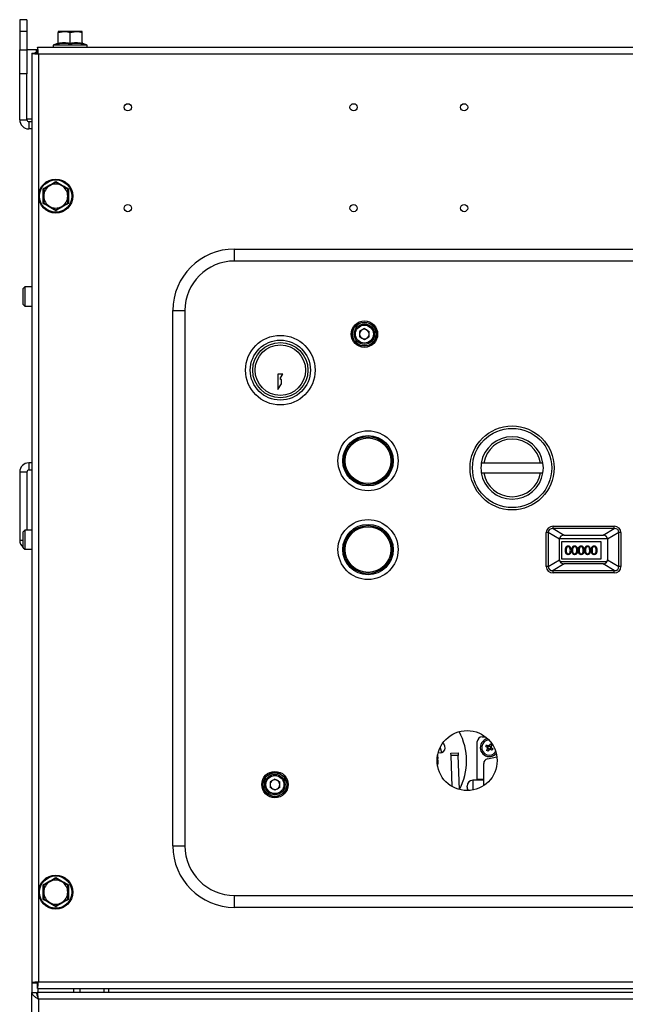
# Model space of a CAD drawing. Units: millimetres. Extents: x 20 to 415, y 5 to 292.
# Drawn here: x 97 to 118, y 199 to 233 of the extents above; entities that cross this region are included whole.
import ezdxf

# ---------------------------------------------------------------- set-up
doc = ezdxf.new("R2010")
doc.units = ezdxf.units.MM

msp = doc.modelspace()

# ---------------------------------------------------------------- linework, layer by layer
at = {"color": 7, "linetype": 'Continuous', "lineweight": 30}
for p, q in [((97.50513, 233.06339), (97.25513, 233.06339)), ((97.25513, 233.06339), (97.25513, 232.66275)), ((97.50513, 233.06339), (97.50513, 232.66275)), ((97.25513, 232.66275), (97.50513, 232.66275)), ((97.25513, 232.66275), (97.25513, 232.02172)), ((97.50513, 232.66275), (97.50513, 232.02172)), ((98.58846, 232.61784), (98.7968, 232.65505)), ((98.7968, 232.65505), (98.58846, 232.65505)), ((98.58846, 232.24808), (98.58846, 232.61784)), ((99.21346, 232.65505), (98.7968, 232.65505)), ((99.00513, 232.61784), (99.21346, 232.65505)), ((99.00513, 232.24808), (99.00513, 232.61784)), ((99.4218, 232.65505), (99.21346, 232.65505)), ((99.4218, 232.24808), (99.4218, 232.61784)), ((98.5642, 232.23785), (98.44362, 232.19396)), ((98.56613, 232.23256), (98.56618, 232.23339)), ((99.44413, 232.23256), (99.44408, 232.23339)), ((99.56664, 232.19396), (99.44606, 232.23785)), ((97.25513, 232.02172), (97.50513, 232.02172)), ((97.25513, 231.18839), (97.25513, 232.02172)), ((97.50513, 232.02172), (97.50513, 231.18839)), ((97.8218, 232.02172), (97.50513, 232.02172)), ((97.6718, 231.90303), (97.6718, 199.62291)), ((97.6718, 231.90303), (97.83846, 231.90303)), ((97.87382, 232.02172), (97.8218, 232.02172)), ((97.87382, 232.10505), (134.96977, 232.10505)), ((97.87382, 232.10505), (97.87382, 231.93839)), ((97.88846, 231.87684), (97.88846, 231.92073)), ((97.90513, 231.87172), (97.90513, 199.65422)), ((134.93846, 231.87172), (97.90513, 231.87172)), ((97.50513, 231.18839), (97.25513, 231.18839)), ((97.25513, 229.58839), (97.25513, 231.18839)), ((97.50513, 229.58839), (97.50513, 231.18839)), ((97.25513, 229.58839), (97.50513, 229.58839)), ((97.6718, 229.60506), (97.50513, 229.60506)), ((97.5718, 229.52172), (97.5718, 229.27172)), ((97.6718, 229.52172), (97.5718, 229.52172)), ((97.6718, 229.27172), (97.5718, 229.27172)), ((98.50513, 227.41951), (98.2968, 227.29923)), ((98.9218, 227.17895), (98.71346, 227.29923)), ((98.08846, 226.69782), (98.2968, 226.57754)), ((98.50513, 226.45726), (98.71346, 226.57754)), ((104.70596, 224.68246), (104.70596, 225.09906)), ((104.70596, 225.09906), (128.2893, 225.09906)), ((128.2893, 224.68246), (104.70596, 224.68246)), ((97.4365, 223.78526), (97.38013, 223.72889)), ((97.38013, 223.64839), (97.38013, 223.72889)), ((97.38013, 223.17497), (97.38013, 223.64839)), ((97.6718, 223.78526), (97.4365, 223.78526)), ((97.4365, 223.78526), (97.4365, 223.68838)), ((97.4365, 223.68838), (97.4365, 223.11859)), ((97.38013, 223.17497), (97.4365, 223.11859)), ((97.4365, 223.11859), (97.6718, 223.11859)), ((102.56945, 204.37922), (102.56945, 222.96255)), ((102.56945, 222.96255), (102.98606, 222.96255)), ((102.98606, 222.96255), (102.98606, 204.37922)), ((109.21346, 222.33847), (109.04596, 222.24176)), ((109.04596, 222.24176), (109.04596, 222.04835)), ((109.21346, 222.33847), (109.38096, 222.24176)), ((109.38096, 222.04835), (109.38096, 222.24176)), ((109.21346, 221.95164), (109.04596, 222.04835)), ((109.38096, 222.04835), (109.21346, 221.95164)), ((106.21359, 220.75577), (106.21359, 220.22823)), ((106.38427, 220.75577), (106.21359, 220.75577)), ((106.29893, 220.63164), (106.38427, 220.75577)), ((106.29893, 220.56958), (106.29893, 220.63164)), ((106.3416, 220.56958), (106.29893, 220.56958)), ((106.3416, 220.41442), (106.3416, 220.56958)), ((106.21359, 220.22823), (106.3416, 220.41442)), ((97.5718, 217.67437), (97.5718, 217.42437)), ((97.6718, 217.67437), (97.5718, 217.67437)), ((113.35245, 217.66589), (113.26803, 217.66589)), ((115.32448, 217.66589), (113.35245, 217.66589)), ((115.4089, 217.66589), (115.32448, 217.66589)), ((97.50513, 217.3577), (97.25513, 217.3577)), ((97.25513, 217.3577), (97.25513, 214.99103)), ((97.50513, 217.3577), (97.50513, 215.34151)), ((97.6718, 217.42437), (97.5718, 217.42437)), ((113.26803, 217.33255), (113.35245, 217.33255)), ((113.35245, 217.33255), (115.32448, 217.33255)), ((115.32448, 217.33255), (115.4089, 217.33255)), ((115.76139, 215.47364), (117.87387, 215.47364)), ((115.76139, 215.39561), (115.76139, 215.47364)), ((117.87387, 215.39561), (115.76139, 215.39561)), ((115.76139, 215.39561), (116.14426, 215.16589)), ((117.491, 215.16589), (117.87387, 215.39561)), ((117.87387, 215.39561), (117.87387, 215.47364)), ((97.4365, 215.34151), (97.38013, 215.28514)), ((97.38013, 214.73122), (97.38013, 215.28514)), ((97.6718, 215.34151), (97.4365, 215.34151)), ((97.4365, 215.34151), (97.4365, 214.67485)), ((115.52144, 214.07545), (115.52144, 215.25632)), ((115.59211, 215.25632), (115.52144, 215.25632)), ((115.59211, 215.25632), (115.59211, 214.07545)), ((115.9843, 215.02101), (115.59211, 215.25632)), ((116.14426, 215.16589), (117.491, 215.16589)), ((118.04315, 215.25632), (117.65096, 215.02101)), ((118.04315, 214.07545), (118.04315, 215.25632)), ((118.11382, 215.25632), (118.04315, 215.25632)), ((118.11382, 215.25632), (118.11382, 214.07545)), ((97.38013, 214.73122), (97.4365, 214.67485)), ((115.9843, 214.31076), (115.9843, 215.02101)), ((117.65053, 215.03255), (115.98473, 215.03255)), ((117.4218, 214.92839), (116.0468, 214.92839)), ((116.0468, 214.92839), (116.0468, 214.34505)), ((117.4218, 214.34505), (117.4218, 214.92839)), ((117.65096, 215.02101), (117.65096, 214.31076)), ((97.4365, 214.67485), (97.6718, 214.67485)), ((97.55436, 214.67485), (97.5718, 214.67437)), ((97.5718, 214.67437), (97.6718, 214.67437)), ((108.51881, 214.35964), (108.56282, 214.28153)), ((110.1141, 214.28153), (110.15812, 214.35964)), ((115.59211, 214.07545), (115.52144, 214.07545)), ((115.59211, 214.07545), (115.9843, 214.31076)), ((116.14426, 214.16589), (115.76139, 213.93616)), ((117.63308, 214.24089), (116.00218, 214.24089)), ((116.0468, 214.34505), (117.4218, 214.34505)), ((117.491, 214.16589), (116.14426, 214.16589)), ((117.87387, 213.93616), (117.491, 214.16589)), ((117.65096, 214.31076), (118.04315, 214.07545)), ((118.11382, 214.07545), (118.04315, 214.07545)), ((115.76139, 213.85814), (115.76139, 213.93616)), ((115.76139, 213.93616), (117.87387, 213.93616)), ((117.87387, 213.85814), (115.76139, 213.85814)), ((117.87387, 213.85814), (117.87387, 213.93616)), ((113.13013, 206.68474), (113.13013, 207.99755)), ((113.2968, 208.16422), (113.41059, 208.16422)), ((112.21609, 207.5939), (112.46591, 207.60349)), ((112.4691, 207.52022), (112.21929, 207.51063)), ((112.5148, 206.32937), (112.4691, 207.52022)), ((111.77122, 207.35571), (111.73528, 207.35504)), ((111.73723, 207.40365), (111.76918, 207.40567)), ((112.26065, 206.43276), (112.21929, 207.51063)), ((113.35096, 206.46842), (113.35096, 207.2355)), ((113.48544, 207.39903), (113.81087, 207.46309)), ((106.11013, 206.69763), (105.94263, 206.60093)), ((105.94263, 206.60093), (105.94263, 206.40751)), ((106.11013, 206.69763), (106.27763, 206.60093)), ((106.27763, 206.40751), (106.27763, 206.60093)), ((113.35096, 206.65589), (112.97396, 206.65589)), ((113.35096, 206.68474), (113.13013, 206.68474)), ((113.13013, 206.68474), (113.13013, 206.65589)), ((106.11013, 206.31081), (105.94263, 206.40751)), ((106.27763, 206.40751), (106.11013, 206.31081)), ((112.77395, 206.41422), (112.77395, 206.45589)), ((102.56945, 204.37922), (102.98606, 204.37922)), ((98.50513, 203.25285), (98.2968, 203.13256)), ((98.9218, 203.01228), (98.71346, 203.13256)), ((98.08846, 202.53116), (98.2968, 202.41088)), ((98.50513, 202.2906), (98.71346, 202.41088)), ((104.70596, 202.24271), (104.70596, 202.65931)), ((104.70596, 202.65931), (128.2893, 202.65931)), ((128.2893, 202.24271), (104.70596, 202.24271)), ((97.6718, 199.62291), (97.83846, 199.62291)), ((97.6718, 199.62291), (97.6718, 199.28839)), ((97.83846, 199.62291), (97.89501, 199.62291)), ((97.87382, 199.42089), (97.87382, 199.58755)), ((97.87382, 199.42089), (134.96977, 199.42089)), ((97.90513, 199.65422), (134.93846, 199.65422)), ((99.33846, 199.42089), (99.33846, 199.28839)), ((100.1718, 199.42089), (100.1718, 199.28839)), ((100.33013, 199.42089), (100.33013, 199.28839)), ((97.6718, 197.53839), (97.6718, 199.28839)), ((97.6718, 199.28839), (97.83846, 199.28839)), ((134.98013, 199.28839), (97.86346, 199.28839)), ((97.86346, 199.28839), (97.86346, 199.15817)), ((134.93846, 199.05505), (97.90513, 199.05505))]:
    msp.add_line(p, q, dxfattribs=at)
at = {"color": 8, "linetype": 'Continuous', "lineweight": 30}
for p, q in [((98.44362, 232.19396), (99.56664, 232.19396)), ((97.8218, 232.02172), (97.8218, 231.92788)), ((97.25513, 214.99103), (97.38013, 214.99103)), ((97.5718, 214.67485), (97.5718, 214.67437)), ((112.97396, 206.65589), (112.97396, 206.31472)), ((97.88846, 199.42089), (97.88846, 199.28839)), ((99.1218, 199.42089), (99.1218, 199.28839)), ((97.90513, 199.05505), (97.90513, 197.53839))]:
    msp.add_line(p, q, dxfattribs=at)
at = {"color": 7, "linetype": 'Continuous', "lineweight": 30, "flags": 128}
for points in [[(108.51881, 217.44297), (108.53044, 217.42052), (108.56282, 217.36486)], [(110.1141, 217.36486), (110.14649, 217.42052), (110.15812, 217.44297)], [(108.64059, 217.22139), (108.60698, 217.28896), (108.56282, 217.36486)], [(110.1141, 217.36486), (110.06995, 217.28896), (110.03633, 217.22139)], [(108.63635, 214.14718), (108.60698, 214.20563), (108.56282, 214.28153)], [(110.1141, 214.28153), (110.06995, 214.20563), (110.03633, 214.13806)], [(113.44938, 207.88309), (113.45623, 207.87902), (113.46316, 207.87489), (113.47016, 207.87072), (113.47724, 207.86651), (113.48438, 207.86226), (113.49158, 207.85798), (113.49883, 207.85366), (113.50614, 207.84931)], [(113.55389, 207.86142), (113.55824, 207.86873), (113.56256, 207.87598), (113.56685, 207.88318), (113.5711, 207.89032), (113.57531, 207.8974), (113.57948, 207.9044), (113.5836, 207.91133), (113.58768, 207.91818)], [(113.64067, 207.88663), (113.63659, 207.87979), (113.63247, 207.87286), (113.6283, 207.86585), (113.62409, 207.85878), (113.61984, 207.85164), (113.61555, 207.84444), (113.61123, 207.83718), (113.60688, 207.82988)], [(111.84087, 207.79484), (111.85763, 207.74662), (111.89274, 207.61732)], [(112.21929, 207.51063), (112.21866, 207.52688), (112.21807, 207.5425), (112.21751, 207.5569), (112.21703, 207.56951), (112.21663, 207.57987), (112.21634, 207.58757), (112.21615, 207.5923), (112.21609, 207.5939)], [(112.46591, 207.60349), (112.46597, 207.60189), (112.46615, 207.59715), (112.46645, 207.58946), (112.46684, 207.5791), (112.46733, 207.56648), (112.46788, 207.55209), (112.46848, 207.53646), (112.4691, 207.52022)], [(113.47459, 207.79632), (113.46729, 207.80067), (113.46004, 207.80499), (113.45284, 207.80927), (113.4457, 207.81352), (113.43862, 207.81773), (113.43162, 207.8219), (113.42469, 207.82603), (113.41784, 207.8301)], [(113.45292, 207.69181), (113.457, 207.69866), (113.46112, 207.70558), (113.46529, 207.71259), (113.46951, 207.71966), (113.47376, 207.7268), (113.47804, 207.734), (113.48236, 207.74126), (113.48671, 207.74856)], [(113.5397, 207.71702), (113.53535, 207.70972), (113.53103, 207.70246), (113.52674, 207.69526), (113.52249, 207.68812), (113.51828, 207.68104), (113.51411, 207.67404), (113.50999, 207.66711), (113.50591, 207.66026)], [(113.64421, 207.69535), (113.63736, 207.69942), (113.63043, 207.70355), (113.62343, 207.70772), (113.61635, 207.71193), (113.60921, 207.71618), (113.60201, 207.72047), (113.59476, 207.72479), (113.58745, 207.72913)], [(113.619, 207.78212), (113.6263, 207.77777), (113.63356, 207.77346), (113.64076, 207.76917), (113.6479, 207.76492), (113.65497, 207.76071), (113.66198, 207.75654), (113.66891, 207.75241), (113.67575, 207.74834)]]:
    msp.add_lwpolyline(points, dxfattribs=at)
at = {"color": 7, "linetype": 'Continuous', "lineweight": 30}
for centre, radius in [((101.00513, 230.02172), 0.125), ((108.83846, 230.02172), 0.125), ((112.6718, 230.02172), 0.125), ((98.50513, 226.93839), 0.59167), ((98.50513, 226.93839), 0.56151), ((101.00513, 226.52172), 0.125), ((108.83846, 226.52172), 0.125), ((112.6718, 226.52172), 0.125), ((109.21346, 222.14505), 0.45833), ((109.21346, 222.14505), 0.41593), ((109.21346, 222.14505), 0.40939), ((109.21346, 222.14505), 0.35417), ((109.21346, 222.14505), 0.3125), ((106.2968, 220.89505), 1.20833), ((106.2968, 220.89505), 1.04167), ((106.2968, 220.89505), 0.95833), ((106.2968, 220.89505), 0.875), ((114.33846, 217.49922), 1.45833), ((114.33846, 217.49922), 1.375), ((109.33846, 217.74922), 1.04167), ((109.33846, 217.74922), 0.875), ((109.33846, 217.74922), 0.83333), ((109.33846, 217.74922), 0.79167), ((109.33846, 214.66589), 1.04167), ((109.33846, 214.66589), 0.875), ((109.33846, 214.66589), 0.83333), ((109.33846, 214.66589), 0.79167), ((112.7768, 207.33755), 1.04167), ((113.5468, 207.78922), 0.04633), ((106.11013, 206.50422), 0.45833), ((106.11013, 206.50422), 0.41593), ((106.11013, 206.50422), 0.40939), ((106.11013, 206.50422), 0.35417), ((106.11013, 206.50422), 0.3125), ((98.50513, 202.77172), 0.59167), ((98.50513, 202.77172), 0.56151)]:
    msp.add_circle(centre, radius, dxfattribs=at)
for centre, radius, start, end in [((98.4593, 232.15089), 0.04583, 110, 270), ((98.55513, 232.26986), 0.03333, 286.342363, 353.07569), ((99.45514, 232.26987), 0.03334, 186.90549, 254.434925), ((99.55096, 232.15089), 0.04583, 270, 70), ((97.88846, 231.72172), 0.21667, 92.204228, 123.194014), ((97.5718, 229.58839), 0.31667, 180, 270), ((97.5718, 229.58839), 0.06667, 180, 270), ((98.50513, 226.93839), 0.41667, 60, 120), ((98.50513, 226.93839), 0.41667, 120, 180), ((98.50513, 226.93839), 0.41667, 0, 60), ((98.50513, 226.93839), 0.41667, 180, 240), ((98.50513, 226.93839), 0.41667, 300, 0), ((98.50513, 226.93839), 0.41667, 240, 300), ((104.70596, 222.96255), 2.13651, 90, 180), ((104.70596, 222.96255), 1.71991, 90, 180), ((109.21346, 222.14505), 0.1675, 120, 180), ((109.21346, 222.14505), 0.1675, 60, 120), ((109.21346, 222.14505), 0.1675, 0, 60), ((109.21346, 222.14505), 0.1675, 180, 240), ((109.21346, 222.14505), 0.1675, 240, 300), ((109.21346, 222.14505), 0.1675, 300, 0), ((114.33846, 217.49922), 1.08333, 8.849883, 171.150117), ((114.33846, 217.49922), 1, 9.594068, 170.405932), ((97.5718, 217.3577), 0.31667, 90, 180), ((114.33846, 217.49922), 1.08333, 171.150117, 188.849883), ((114.33846, 217.49922), 1.08333, 351.150117, 8.849883), ((97.5718, 217.3577), 0.06667, 90, 180), ((114.33846, 217.49922), 1.08333, 188.849883, 351.150117), ((114.33846, 217.49922), 1, 189.594068, 350.405932), ((97.5718, 214.99103), 0.31667, 180, 232.752219), ((110.58846, 207.33255), 2.16667, 332.459389, 27.802434), ((111.84268, 207.78501), 0.175, 247.305001, 61.504928), ((113.2968, 207.99755), 0.16667, 90, 180), ((113.5468, 207.78922), 0.3125, 149.234512, 320.360705), ((113.5468, 207.78922), 0.3125, 100.429369, 149.234512), ((113.5468, 207.78922), 0.26111, 92.237318, 329.234512), ((112.85862, 208.1989), 0.66988, 326.596115, 331.872498), ((113.5468, 207.78922), 0.07255, 84.384946, 124.084077), ((113.9559, 208.47639), 0.66872, 236.589995, 241.875455), ((110.64641, 207.33491), 1.125, 3.605697, 10.17013), ((113.13712, 207.10105), 0.66988, 56.596115, 61.872498), ((113.5468, 207.78922), 0.07255, 174.384946, 214.084077), ((113.5468, 207.78922), 0.06247, 119.661481, 178.807543), ((113.5468, 207.78922), 0.06247, 209.661481, 268.807543), ((113.5468, 207.78922), 0.07255, 264.384946, 304.084077), ((113.5468, 207.78922), 0.06247, 29.661481, 88.807543), ((113.5468, 207.78922), 0.06247, 299.661481, 358.807543), ((113.5468, 207.78922), 0.07255, 354.384946, 34.084077), ((114.23472, 207.37971), 0.66958, 146.595966, 151.874629), ((110.64641, 207.33491), 1.125, 349.97186, 1.059008), ((113.51763, 207.2355), 0.16667, 101.136309, 180), ((106.11013, 206.50422), 0.1675, 120, 180), ((106.11013, 206.50422), 0.1675, 180, 240), ((106.11013, 206.50422), 0.1675, 60, 120), ((106.11013, 206.50422), 0.1675, 0, 60), ((106.11013, 206.50422), 0.1675, 300, 0), ((112.97395, 206.45589), 0.2, 90, 180), ((106.11013, 206.50422), 0.1675, 240, 300), ((112.97395, 206.41422), 0.2, 180, 216.060885), ((104.70596, 204.37922), 2.13651, 180, 270), ((104.70596, 204.37922), 1.71991, 180, 270), ((98.50513, 202.77172), 0.41667, 120, 180), ((98.50513, 202.77172), 0.41667, 60, 120), ((98.50513, 202.77172), 0.41667, 0, 60), ((98.50513, 202.77172), 0.41667, 180, 240), ((98.50513, 202.77172), 0.41667, 300, 0), ((98.50513, 202.77172), 0.41667, 240, 300)]:
    msp.add_arc(centre, radius, start, end, dxfattribs=at)
for centre, major_axis, ratio, start_param, end_param in [((115.81625, 215.20664), (-0.26527, 0.15916), 0.80812204, 5.35104837, 6.73465843), ((115.81625, 215.20664), (0.20753, -0.12452), 0.68866052, 2.20945571, 3.59306577), ((117.819, 215.20664), (0.26527, 0.15916), 0.80812204, 5.83171219, 7.21532225), ((117.819, 215.20664), (0.20753, 0.12452), 0.68866052, 5.83171219, 7.21532225), ((116.18084, 214.98789), (-0.17685, 0.10611), 0.80812204, 5.35104837, 6.73465843), ((117.45442, 214.98789), (0.17685, 0.10611), 0.80812204, 5.83171219, 7.21532225), ((115.81625, 214.12514), (-0.26527, -0.15916), 0.80812204, 5.83171219, 7.21532225), ((115.81625, 214.12514), (0.20753, 0.12452), 0.68866052, 2.69011953, 4.0737296), ((116.18084, 214.34389), (-0.17685, -0.10611), 0.80812204, 5.83171219, 7.21532225), ((117.45442, 214.34389), (0.17685, -0.10611), 0.80812204, 5.35104837, 6.73465843), ((117.819, 214.12514), (0.26527, -0.15916), 0.80812204, 5.35104837, 6.73465843), ((117.819, 214.12514), (0.20753, -0.12452), 0.68866052, 5.35104837, 6.73465843)]:
    msp.add_ellipse(centre, major_axis=major_axis, ratio=ratio, start_param=start_param, end_param=end_param, dxfattribs=at)
for points, knots in [([(98.58846, 232.65505), (98.58846, 232.65037), (98.58846, 232.64443), (98.58846, 232.62247), (98.58846, 232.61784)], [0, 0, 0, 0, 0.78899957, 1, 1, 1, 1]), ([(98.7968, 232.65505), (98.80173, 232.65502), (98.87209, 232.65448), (98.94103, 232.63549), (99.00513, 232.61784)], [0, 0, 0, 0, 0.07019713, 1, 1, 1, 1]), ([(99.21346, 232.65505), (99.2184, 232.65502), (99.28875, 232.65448), (99.35769, 232.63549), (99.4218, 232.61784)], [0, 0, 0, 0, 0.07020159, 1, 1, 1, 1]), ([(99.4218, 232.61784), (99.4218, 232.62247), (99.4218, 232.64443), (99.4218, 232.65037), (99.4218, 232.65505)], [0, 0, 0, 0, 0.21100043, 1, 1, 1, 1]), ([(98.565, 232.21335), (98.5651, 232.21339), (98.56849, 232.21481), (98.57487, 232.21874), (98.58229, 232.22697), (98.58742, 232.23703), (98.58811, 232.24439), (98.58846, 232.24808)], [0, 0, 0, 0, 0.00748702, 0.26778823, 0.52876616, 0.76391978, 1, 1, 1, 1]), ([(99.00513, 232.21335), (98.98628, 232.21717), (98.89165, 232.23632), (98.74304, 232.24578), (98.61555, 232.22256), (98.565, 232.21335)], [0, 0, 0, 0, 0.130522771, 0.655233717, 1, 1, 1, 1]), ([(98.58846, 232.24808), (98.65682, 232.25893), (98.79568, 232.28098), (98.93459, 232.25916), (99.00513, 232.24808)], [0, 0, 0, 0, 0.49224373, 1, 1, 1, 1]), ([(99.00513, 232.24808), (99.07348, 232.25893), (99.21235, 232.28098), (99.35126, 232.25916), (99.4218, 232.24808)], [0, 0, 0, 0, 0.4922438, 1, 1, 1, 1]), ([(99.00513, 232.21335), (99.00513, 232.21339), (99.00513, 232.21481), (99.00513, 232.21874), (99.00513, 232.22697), (99.00513, 232.23703), (99.00513, 232.24439), (99.00513, 232.24808)], [0, 0, 0, 0, 0.00747627, 0.26779457, 0.52877978, 0.76391675, 1, 1, 1, 1]), ([(99.44526, 232.21335), (99.4262, 232.21717), (99.33052, 232.23632), (99.18122, 232.24578), (99.05513, 232.22256), (99.00513, 232.21335)], [0, 0, 0, 0, 0.13052175, 0.65523377, 1, 1, 1, 1]), ([(99.4218, 232.24808), (99.42215, 232.24439), (99.42284, 232.23703), (99.42797, 232.22697), (99.43539, 232.21874), (99.44177, 232.21481), (99.44516, 232.21339), (99.44526, 232.21335)], [0, 0, 0, 0, 0.23608052, 0.47123444, 0.7322127, 0.99251297, 1, 1, 1, 1]), ([(97.6718, 231.90303), (97.6753, 231.90042), (97.68232, 231.8952), (97.73628, 231.88738), (97.8134, 231.87955), (97.87455, 231.87433), (97.90513, 231.87172)], [0, 0, 0, 0, 0.25000063, 0.49999937, 0.74999904, 1, 1, 1, 1]), ([(97.83846, 231.90303), (97.83946, 231.90042), (97.84147, 231.8952), (97.85689, 231.88738), (97.87892, 231.87955), (97.89639, 231.87433), (97.90513, 231.87172)], [0, 0, 0, 0, 0.24998999, 0.49997991, 0.74999526, 1, 1, 1, 1]), ([(97.90513, 231.87172), (97.90252, 231.9023), (97.8973, 231.96345), (97.88947, 232.04057), (97.88165, 232.09453), (97.87643, 232.10155), (97.87382, 232.10505)], [0, 0, 0, 0, 0.25000168, 0.5, 0.74999828, 1, 1, 1, 1]), ([(97.90513, 231.87172), (97.90252, 231.88046), (97.8973, 231.89793), (97.88948, 231.91997), (97.88165, 231.93538), (97.87643, 231.93739), (97.87382, 231.93839)], [0, 0, 0, 0, 0.24999168, 0.50003036, 0.7500079, 1, 1, 1, 1]), ([(98.065, 227.1925), (98.08406, 227.20326), (98.17974, 227.25728), (98.32904, 227.34269), (98.45513, 227.4171), (98.50513, 227.4466)], [0, 0, 0, 0, 0.130521616, 0.655233769, 1, 1, 1, 1]), ([(98.50513, 227.41951), (98.50513, 227.41992), (98.50513, 227.42072), (98.50513, 227.42665), (98.50513, 227.4352), (98.50513, 227.44258), (98.50513, 227.44649), (98.50513, 227.4466)], [0, 0, 0, 0, 0.23608325, 0.47122022, 0.73220543, 0.99252373, 1, 1, 1, 1]), ([(98.50513, 227.4466), (98.52398, 227.43548), (98.6186, 227.37963), (98.76722, 227.29304), (98.8947, 227.22104), (98.94526, 227.1925)], [0, 0, 0, 0, 0.130522771, 0.655233717, 1, 1, 1, 1]), ([(98.71346, 227.29923), (98.70852, 227.30208), (98.63817, 227.34269), (98.56923, 227.3825), (98.50513, 227.41951)], [0, 0, 0, 0, 0.07019713, 1, 1, 1, 1]), ([(98.065, 226.68428), (98.06521, 226.70617), (98.06627, 226.81604), (98.06695, 226.98804), (98.06556, 227.13444), (98.065, 227.1925)], [0, 0, 0, 0, 0.13052092, 0.65523061, 1, 1, 1, 1]), ([(98.065, 227.1925), (98.0651, 227.19244), (98.06849, 227.19049), (98.07487, 227.1868), (98.08228, 227.18251), (98.08742, 227.17956), (98.08811, 227.17915), (98.08846, 227.17895)], [0, 0, 0, 0, 0.00748699, 0.26778446, 0.52878034, 0.76392138, 1, 1, 1, 1]), ([(98.2968, 227.29923), (98.29186, 227.29638), (98.22151, 227.25576), (98.15257, 227.21596), (98.08846, 227.17895)], [0, 0, 0, 0, 0.07020132, 1, 1, 1, 1]), ([(98.08846, 227.17895), (98.08846, 227.118), (98.08846, 227.03866), (98.08846, 226.95726), (98.08846, 226.93839)], [0, 0, 0, 0, 0.76815519, 1, 1, 1, 1]), ([(98.9218, 227.17895), (98.92215, 227.17915), (98.92284, 227.17956), (98.92797, 227.18251), (98.93539, 227.1868), (98.94177, 227.19049), (98.94516, 227.19244), (98.94526, 227.1925)], [0, 0, 0, 0, 0.23607874, 0.47121799, 0.73221344, 0.99251303, 1, 1, 1, 1]), ([(98.9218, 226.93839), (98.9218, 226.95726), (98.9218, 227.03866), (98.9218, 227.118), (98.9218, 227.17895)], [0, 0, 0, 0, 0.23184481, 1, 1, 1, 1]), ([(98.94526, 227.1925), (98.94505, 227.17061), (98.94399, 227.06073), (98.94331, 226.88874), (98.9447, 226.74233), (98.94526, 226.68428)], [0, 0, 0, 0, 0.13052572, 0.65523542, 1, 1, 1, 1]), ([(98.065, 226.68428), (98.0651, 226.68434), (98.06849, 226.68629), (98.07487, 226.68998), (98.08228, 226.69426), (98.08742, 226.69722), (98.08811, 226.69762), (98.08846, 226.69782)], [0, 0, 0, 0, 0.0074871, 0.26776508, 0.52876496, 0.76392251, 1, 1, 1, 1]), ([(98.50513, 226.43017), (98.48628, 226.4413), (98.39165, 226.49715), (98.24304, 226.58373), (98.11555, 226.65573), (98.065, 226.68428)], [0, 0, 0, 0, 0.13052272, 0.65523216, 1, 1, 1, 1]), ([(98.08846, 226.93839), (98.08846, 226.87413), (98.08846, 226.79268), (98.08846, 226.71435), (98.08846, 226.69782)], [0, 0, 0, 0, 0.78899646, 1, 1, 1, 1]), ([(98.94526, 226.68428), (98.9262, 226.67352), (98.83052, 226.61949), (98.68122, 226.53409), (98.55513, 226.45968), (98.50513, 226.43017)], [0, 0, 0, 0, 0.130523925, 0.655232148, 1, 1, 1, 1]), ([(98.71346, 226.57754), (98.7184, 226.58039), (98.78876, 226.62101), (98.8577, 226.66081), (98.9218, 226.69782)], [0, 0, 0, 0, 0.07019713, 1, 1, 1, 1]), ([(98.9218, 226.69782), (98.9218, 226.71435), (98.9218, 226.79268), (98.9218, 226.87413), (98.9218, 226.93839)], [0, 0, 0, 0, 0.21100354, 1, 1, 1, 1]), ([(98.9218, 226.69782), (98.92215, 226.69762), (98.92284, 226.69722), (98.92797, 226.69426), (98.93539, 226.68998), (98.94177, 226.68629), (98.94516, 226.68434), (98.94526, 226.68428)], [0, 0, 0, 0, 0.23607762, 0.47123337, 0.73223282, 0.99251291, 1, 1, 1, 1]), ([(98.2968, 226.57754), (98.30173, 226.57469), (98.37209, 226.53407), (98.44103, 226.49427), (98.50513, 226.45726)], [0, 0, 0, 0, 0.070201829, 1, 1, 1, 1]), ([(98.50513, 226.43017), (98.50513, 226.43028), (98.50513, 226.4342), (98.50513, 226.44157), (98.50513, 226.45013), (98.50513, 226.45605), (98.50513, 226.45686), (98.50513, 226.45726)], [0, 0, 0, 0, 0.00752617, 0.26779245, 0.52877261, 0.76393082, 1, 1, 1, 1]), ([(116.18584, 214.64024), (116.18697, 214.67507), (116.18838, 214.71866), (116.21556, 214.76247), (116.2345, 214.77987), (116.25778, 214.79159), (116.27483, 214.79298), (116.28336, 214.79367)], [0, 0, 0, 0, 0.49869614, 0.62417123, 0.74946497, 0.8747415, 1, 1, 1, 1]), ([(116.28423, 214.76376), (116.27755, 214.76309), (116.26417, 214.76176), (116.24643, 214.7515), (116.23228, 214.73716), (116.21298, 214.70163), (116.21245, 214.66758), (116.21202, 214.64036)], [0, 0, 0, 0, 0.125131554, 0.250417237, 0.375519222, 0.500849944, 1, 1, 1, 1]), ([(116.28336, 214.79367), (116.29194, 214.79298), (116.30911, 214.79161), (116.3404, 214.77639), (116.37983, 214.72773), (116.38235, 214.67525), (116.38403, 214.64024)], [0, 0, 0, 0, 0.12559899, 0.25119566, 0.50058185, 1, 1, 1, 1]), ([(116.35785, 214.64036), (116.35677, 214.66744), (116.35515, 214.708), (116.32786, 214.7481), (116.30426, 214.76165), (116.29091, 214.76305), (116.28423, 214.76376)], [0, 0, 0, 0, 0.50007568, 0.74902025, 0.874595, 1, 1, 1, 1]), ([(116.4102, 214.64024), (116.41133, 214.67507), (116.41274, 214.71866), (116.43992, 214.76247), (116.45886, 214.77987), (116.48214, 214.79159), (116.49919, 214.79298), (116.50772, 214.79367)], [0, 0, 0, 0, 0.49869916, 0.62417501, 0.7494695, 0.87474678, 1, 1, 1, 1]), ([(116.50859, 214.76376), (116.50191, 214.76309), (116.48853, 214.76176), (116.47079, 214.7515), (116.45664, 214.73716), (116.43734, 214.70164), (116.43681, 214.66758), (116.43638, 214.64036)], [0, 0, 0, 0, 0.12513878, 0.25041718, 0.37551872, 0.50085282, 1, 1, 1, 1]), ([(116.50772, 214.79367), (116.5163, 214.79298), (116.53347, 214.79161), (116.56476, 214.77639), (116.60419, 214.72773), (116.60671, 214.67525), (116.60839, 214.64024)], [0, 0, 0, 0, 0.125598657, 0.251200486, 0.500582057, 1, 1, 1, 1]), ([(116.58221, 214.64036), (116.58113, 214.66744), (116.57951, 214.708), (116.55222, 214.7481), (116.52862, 214.76165), (116.51527, 214.76305), (116.50859, 214.76376)], [0, 0, 0, 0, 0.50007568, 0.74902025, 0.874595, 1, 1, 1, 1]), ([(116.63456, 214.64024), (116.63569, 214.67507), (116.6371, 214.71866), (116.66428, 214.76247), (116.68322, 214.77987), (116.7065, 214.79159), (116.72355, 214.79298), (116.73208, 214.79367)], [0, 0, 0, 0, 0.49869967, 0.62417539, 0.74946976, 0.87474691, 1, 1, 1, 1]), ([(116.73295, 214.76376), (116.72627, 214.76309), (116.71289, 214.76176), (116.69515, 214.7515), (116.681, 214.73716), (116.6617, 214.70163), (116.66116, 214.66758), (116.66074, 214.64036)], [0, 0, 0, 0, 0.12513827, 0.25042299, 0.37552401, 0.50085377, 1, 1, 1, 1]), ([(116.73208, 214.79367), (116.74066, 214.79298), (116.75783, 214.79161), (116.78912, 214.77639), (116.82855, 214.72773), (116.83107, 214.67525), (116.83274, 214.64024)], [0, 0, 0, 0, 0.125598657, 0.251200486, 0.500582057, 1, 1, 1, 1]), ([(116.80657, 214.64036), (116.80549, 214.66744), (116.80387, 214.708), (116.77658, 214.7481), (116.75298, 214.76165), (116.73962, 214.76305), (116.73295, 214.76376)], [0, 0, 0, 0, 0.50007611, 0.74902089, 0.87460259, 1, 1, 1, 1]), ([(116.85892, 214.64024), (116.86005, 214.67507), (116.86146, 214.71866), (116.88864, 214.76247), (116.90757, 214.77988), (116.93086, 214.79159), (116.94791, 214.79298), (116.95643, 214.79367)], [0, 0, 0, 0, 0.49869641, 0.62417157, 0.74946538, 0.87474747, 1, 1, 1, 1]), ([(116.95731, 214.76376), (116.95063, 214.76309), (116.93725, 214.76176), (116.91951, 214.7515), (116.90536, 214.73716), (116.88606, 214.70163), (116.88552, 214.66758), (116.8851, 214.64036)], [0, 0, 0, 0, 0.12513827, 0.25042299, 0.37552401, 0.50085377, 1, 1, 1, 1]), ([(116.95643, 214.79367), (116.96502, 214.79298), (116.98219, 214.79161), (117.01348, 214.77639), (117.05291, 214.72773), (117.05542, 214.67525), (117.0571, 214.64024)], [0, 0, 0, 0, 0.125598657, 0.251200486, 0.500582057, 1, 1, 1, 1]), ([(117.03093, 214.64036), (117.02985, 214.66744), (117.02823, 214.708), (117.00093, 214.7481), (116.97734, 214.76165), (116.96398, 214.76305), (116.95731, 214.76376)], [0, 0, 0, 0, 0.50008016, 0.749026331, 0.874601888, 1, 1, 1, 1]), ([(117.08328, 214.64024), (117.08441, 214.67507), (117.08582, 214.71866), (117.113, 214.76247), (117.13193, 214.77987), (117.15522, 214.79159), (117.17227, 214.79298), (117.18079, 214.79367)], [0, 0, 0, 0, 0.49869614, 0.62417123, 0.74946497, 0.8747415, 1, 1, 1, 1]), ([(117.18167, 214.76376), (117.17498, 214.76309), (117.1616, 214.76176), (117.14387, 214.7515), (117.12972, 214.73716), (117.11042, 214.70163), (117.10988, 214.66758), (117.10945, 214.64036)], [0, 0, 0, 0, 0.12513912, 0.25041787, 0.37551975, 0.50085036, 1, 1, 1, 1]), ([(117.18079, 214.79367), (117.18938, 214.79298), (117.20655, 214.79161), (117.23784, 214.77639), (117.27726, 214.72773), (117.27978, 214.67525), (117.28146, 214.64024)], [0, 0, 0, 0, 0.12559935, 0.25119637, 0.50057931, 1, 1, 1, 1]), ([(117.25529, 214.64036), (117.25421, 214.66744), (117.25259, 214.708), (117.22529, 214.7481), (117.2017, 214.76165), (117.18834, 214.76305), (117.18167, 214.76376)], [0, 0, 0, 0, 0.50007568, 0.74902025, 0.874595, 1, 1, 1, 1]), ([(116.28336, 214.48705), (116.27485, 214.48774), (116.25782, 214.48913), (116.22685, 214.5044), (116.18854, 214.5534), (116.18692, 214.60549), (116.18584, 214.64024)], [0, 0, 0, 0, 0.12555618, 0.25109352, 0.50024764, 1, 1, 1, 1]), ([(116.21202, 214.64036), (116.21223, 214.6131), (116.21255, 214.57227), (116.24056, 214.53246), (116.26422, 214.51912), (116.27756, 214.51768), (116.28423, 214.51696)], [0, 0, 0, 0, 0.500301822, 0.749093177, 0.874611789, 1, 1, 1, 1]), ([(116.38403, 214.64024), (116.3824, 214.60524), (116.37995, 214.55276), (116.3403, 214.5044), (116.30909, 214.48913), (116.29194, 214.48774), (116.28336, 214.48705)], [0, 0, 0, 0, 0.49940813, 0.74874019, 0.87437515, 1, 1, 1, 1]), ([(116.28423, 214.51696), (116.2922, 214.51796), (116.30814, 214.51996), (116.33276, 214.53661), (116.34149, 214.5555), (116.34681, 214.56703)], [0, 0, 0, 0, 0.2802551, 0.56078453, 1, 1, 1, 1]), ([(116.34681, 214.56703), (116.35052, 214.58048), (116.35716, 214.60451), (116.35764, 214.6294), (116.35785, 214.64036)], [0, 0, 0, 0, 0.55958299, 1, 1, 1, 1]), ([(116.50772, 214.48705), (116.4992, 214.48774), (116.48218, 214.48913), (116.45121, 214.5044), (116.4129, 214.5534), (116.41128, 214.60549), (116.4102, 214.64024)], [0, 0, 0, 0, 0.12555087, 0.25108897, 0.50024461, 1, 1, 1, 1]), ([(116.43638, 214.64036), (116.43659, 214.61309), (116.43691, 214.57227), (116.46492, 214.53246), (116.48857, 214.51912), (116.50192, 214.51768), (116.50859, 214.51696)], [0, 0, 0, 0, 0.50029851, 0.74909346, 0.87460466, 1, 1, 1, 1]), ([(116.60839, 214.64024), (116.60676, 214.60524), (116.60431, 214.55276), (116.56466, 214.5044), (116.53345, 214.48913), (116.51629, 214.48774), (116.50772, 214.48705)], [0, 0, 0, 0, 0.49940588, 0.7487408, 0.87436969, 1, 1, 1, 1]), ([(116.50859, 214.51696), (116.51656, 214.51796), (116.5325, 214.51996), (116.55712, 214.53661), (116.56584, 214.5555), (116.57117, 214.56703)], [0, 0, 0, 0, 0.2802585, 0.56077919, 1, 1, 1, 1]), ([(116.57117, 214.56703), (116.57488, 214.58048), (116.58152, 214.60451), (116.582, 214.6294), (116.58221, 214.64036)], [0, 0, 0, 0, 0.55958247, 1, 1, 1, 1]), ([(116.73208, 214.48705), (116.72356, 214.48774), (116.70654, 214.48913), (116.67557, 214.5044), (116.63725, 214.5534), (116.63564, 214.60549), (116.63456, 214.64024)], [0, 0, 0, 0, 0.12555018, 0.25109311, 0.50024737, 1, 1, 1, 1]), ([(116.66074, 214.64036), (116.66095, 214.6131), (116.66127, 214.57227), (116.68928, 214.53246), (116.71293, 214.51912), (116.72628, 214.51768), (116.73295, 214.51696)], [0, 0, 0, 0, 0.50029798, 0.74908742, 0.87460507, 1, 1, 1, 1]), ([(116.83274, 214.64024), (116.83112, 214.60524), (116.82867, 214.55276), (116.78902, 214.5044), (116.75781, 214.48913), (116.74065, 214.48774), (116.73208, 214.48705)], [0, 0, 0, 0, 0.49940588, 0.7487408, 0.87436969, 1, 1, 1, 1]), ([(116.73295, 214.51696), (116.74092, 214.51796), (116.75686, 214.51996), (116.78148, 214.53661), (116.7902, 214.5555), (116.79553, 214.56703)], [0, 0, 0, 0, 0.2802585, 0.56077919, 1, 1, 1, 1]), ([(116.79553, 214.56703), (116.79924, 214.58048), (116.80588, 214.60451), (116.80636, 214.6294), (116.80657, 214.64036)], [0, 0, 0, 0, 0.55958247, 1, 1, 1, 1]), ([(116.95643, 214.48705), (116.94792, 214.48774), (116.9309, 214.48913), (116.89993, 214.5044), (116.86161, 214.5534), (116.86, 214.60549), (116.85892, 214.64024)], [0, 0, 0, 0, 0.12555018, 0.25109311, 0.50024737, 1, 1, 1, 1]), ([(116.8851, 214.64036), (116.88531, 214.6131), (116.88563, 214.57227), (116.91364, 214.53246), (116.93729, 214.51912), (116.95064, 214.51768), (116.95731, 214.51696)], [0, 0, 0, 0, 0.50029798, 0.74908742, 0.87460507, 1, 1, 1, 1]), ([(117.0571, 214.64024), (117.05547, 214.60524), (117.05303, 214.55276), (117.01338, 214.5044), (116.98217, 214.48913), (116.96501, 214.48774), (116.95643, 214.48705)], [0, 0, 0, 0, 0.499408696, 0.748740474, 0.87437529, 1, 1, 1, 1]), ([(116.95731, 214.51696), (116.96528, 214.51796), (116.98122, 214.51996), (117.00584, 214.53661), (117.01456, 214.5555), (117.01989, 214.56703)], [0, 0, 0, 0, 0.28024482, 0.56077825, 1, 1, 1, 1]), ([(117.01989, 214.56703), (117.0236, 214.58048), (117.03024, 214.60451), (117.03072, 214.6294), (117.03093, 214.64036)], [0, 0, 0, 0, 0.55958247, 1, 1, 1, 1]), ([(117.18079, 214.48705), (117.17228, 214.48774), (117.15526, 214.48913), (117.12429, 214.5044), (117.08597, 214.5534), (117.08436, 214.60549), (117.08328, 214.64024)], [0, 0, 0, 0, 0.12555618, 0.25109352, 0.50024764, 1, 1, 1, 1]), ([(117.10945, 214.64036), (117.10967, 214.61309), (117.10999, 214.57227), (117.138, 214.53246), (117.16165, 214.51912), (117.175, 214.51768), (117.18167, 214.51696)], [0, 0, 0, 0, 0.50029892, 0.74909408, 0.87461224, 1, 1, 1, 1]), ([(117.28146, 214.64024), (117.27983, 214.60524), (117.27739, 214.55276), (117.23774, 214.5044), (117.20653, 214.48913), (117.18937, 214.48774), (117.18079, 214.48705)], [0, 0, 0, 0, 0.49940813, 0.74874019, 0.87437515, 1, 1, 1, 1]), ([(117.18167, 214.51696), (117.18964, 214.51796), (117.20558, 214.51996), (117.2302, 214.53661), (117.23892, 214.5555), (117.24424, 214.56703)], [0, 0, 0, 0, 0.28025721, 0.56078875, 1, 1, 1, 1]), ([(117.24424, 214.56703), (117.24796, 214.58048), (117.2546, 214.60451), (117.25508, 214.6294), (117.25529, 214.64036)], [0, 0, 0, 0, 0.559584614, 1, 1, 1, 1]), ([(113.5481, 207.85168), (113.54985, 207.85464), (113.55181, 207.85791), (113.55371, 207.86111), (113.55389, 207.86142)], [0, 0, 0, 0, 0.90075614, 1, 1, 1, 1]), ([(113.48433, 207.79052), (113.48138, 207.79228), (113.4781, 207.79423), (113.47491, 207.79613), (113.47459, 207.79632)], [0, 0, 0, 0, 0.90075614, 1, 1, 1, 1]), ([(113.48671, 207.74856), (113.4869, 207.74888), (113.4888, 207.75207), (113.49075, 207.75535), (113.49251, 207.7583)], [0, 0, 0, 0, 0.09924326, 1, 1, 1, 1]), ([(113.50614, 207.84931), (113.50646, 207.84912), (113.50965, 207.84722), (113.51293, 207.84527), (113.51588, 207.84351)], [0, 0, 0, 0, 0.09924383, 1, 1, 1, 1]), ([(113.5455, 207.72676), (113.54374, 207.72381), (113.54179, 207.72053), (113.53989, 207.71734), (113.5397, 207.71702)], [0, 0, 0, 0, 0.90075617, 1, 1, 1, 1]), ([(113.58745, 207.72913), (113.58714, 207.72932), (113.58395, 207.73122), (113.58067, 207.73317), (113.57771, 207.73493)], [0, 0, 0, 0, 0.09924326, 1, 1, 1, 1]), ([(113.60688, 207.82988), (113.60669, 207.82956), (113.60479, 207.82637), (113.60284, 207.82309), (113.60108, 207.82014)], [0, 0, 0, 0, 0.099243773, 1, 1, 1, 1]), ([(113.60926, 207.78792), (113.61221, 207.78616), (113.61549, 207.78421), (113.61868, 207.78231), (113.619, 207.78212)], [0, 0, 0, 0, 0.90075617, 1, 1, 1, 1]), ([(98.065, 203.02583), (98.08406, 203.03659), (98.17974, 203.09061), (98.32904, 203.17602), (98.45513, 203.25043), (98.50513, 203.27993)], [0, 0, 0, 0, 0.1305228, 0.65523376, 1, 1, 1, 1]), ([(98.2968, 203.13256), (98.29186, 203.12971), (98.22151, 203.08909), (98.15257, 203.04929), (98.08846, 203.01228)], [0, 0, 0, 0, 0.07020132, 1, 1, 1, 1]), ([(98.50513, 203.25285), (98.50513, 203.25325), (98.50513, 203.25406), (98.50513, 203.25998), (98.50513, 203.26854), (98.50513, 203.27591), (98.50513, 203.27983), (98.50513, 203.27993)], [0, 0, 0, 0, 0.23608212, 0.4712356, 0.73222481, 0.99252361, 1, 1, 1, 1]), ([(98.50513, 203.27993), (98.52398, 203.26881), (98.6186, 203.21296), (98.76722, 203.12637), (98.8947, 203.05438), (98.94526, 203.02583)], [0, 0, 0, 0, 0.13052278, 0.65523252, 1, 1, 1, 1]), ([(98.71346, 203.13256), (98.70852, 203.13542), (98.63817, 203.17603), (98.56923, 203.21584), (98.50513, 203.25285)], [0, 0, 0, 0, 0.0701995, 1, 1, 1, 1]), ([(98.065, 202.51761), (98.06521, 202.5395), (98.06627, 202.64937), (98.06695, 202.82137), (98.06556, 202.96777), (98.065, 203.02583)], [0, 0, 0, 0, 0.13052092, 0.65523303, 1, 1, 1, 1]), ([(98.065, 203.02583), (98.0651, 203.02577), (98.06849, 203.02382), (98.07487, 203.02013), (98.08229, 203.01585), (98.08742, 203.01289), (98.08811, 203.01248), (98.08846, 203.01228)], [0, 0, 0, 0, 0.00748701, 0.2677853, 0.52877242, 0.76392064, 1, 1, 1, 1]), ([(98.08846, 203.01228), (98.08846, 202.95134), (98.08846, 202.87199), (98.08846, 202.79059), (98.08846, 202.77172)], [0, 0, 0, 0, 0.76815012, 1, 1, 1, 1]), ([(98.08846, 202.77172), (98.08846, 202.70746), (98.08846, 202.62602), (98.08846, 202.54769), (98.08846, 202.53116)], [0, 0, 0, 0, 0.78900034, 1, 1, 1, 1]), ([(98.9218, 203.01228), (98.92215, 203.01248), (98.92284, 203.01289), (98.92797, 203.01585), (98.93539, 203.02013), (98.94177, 203.02382), (98.94516, 203.02577), (98.94526, 203.02583)], [0, 0, 0, 0, 0.23607948, 0.47122592, 0.73221261, 0.992513, 1, 1, 1, 1]), ([(98.9218, 202.77172), (98.9218, 202.79059), (98.9218, 202.87199), (98.9218, 202.95134), (98.9218, 203.01228)], [0, 0, 0, 0, 0.23184988, 1, 1, 1, 1]), ([(98.9218, 202.53116), (98.9218, 202.54769), (98.9218, 202.62602), (98.9218, 202.70746), (98.9218, 202.77172)], [0, 0, 0, 0, 0.21099966, 1, 1, 1, 1]), ([(98.94526, 203.02583), (98.94505, 203.00394), (98.94399, 202.89407), (98.94331, 202.72207), (98.9447, 202.57567), (98.94526, 202.51761)], [0, 0, 0, 0, 0.13052332, 0.65523302, 1, 1, 1, 1]), ([(98.065, 202.51761), (98.0651, 202.51767), (98.06849, 202.51962), (98.07487, 202.52331), (98.08229, 202.52759), (98.08742, 202.53055), (98.08811, 202.53096), (98.08846, 202.53116)], [0, 0, 0, 0, 0.00748707, 0.26777561, 0.52876473, 0.76392121, 1, 1, 1, 1]), ([(98.50513, 202.26351), (98.48628, 202.27463), (98.39165, 202.33048), (98.24304, 202.41707), (98.11555, 202.48907), (98.065, 202.51761)], [0, 0, 0, 0, 0.13052287, 0.65523294, 1, 1, 1, 1]), ([(98.2968, 202.41088), (98.30173, 202.40803), (98.37209, 202.36741), (98.44103, 202.3276), (98.50513, 202.2906)], [0, 0, 0, 0, 0.070202005, 1, 1, 1, 1]), ([(98.94526, 202.51761), (98.9262, 202.50685), (98.83052, 202.45283), (98.68122, 202.36742), (98.55513, 202.29301), (98.50513, 202.26351)], [0, 0, 0, 0, 0.1305229, 0.65523296, 1, 1, 1, 1]), ([(98.71346, 202.41088), (98.7184, 202.41373), (98.78875, 202.45434), (98.8577, 202.49415), (98.9218, 202.53116)], [0, 0, 0, 0, 0.0701995, 1, 1, 1, 1]), ([(98.9218, 202.53116), (98.92215, 202.53096), (98.92284, 202.53055), (98.92797, 202.52759), (98.93539, 202.52331), (98.94177, 202.51962), (98.94516, 202.51767), (98.94526, 202.51761)], [0, 0, 0, 0, 0.23607892, 0.4712336, 0.7322223, 0.99251294, 1, 1, 1, 1]), ([(98.50513, 202.26351), (98.50513, 202.26362), (98.50513, 202.26753), (98.50513, 202.2749), (98.50513, 202.28346), (98.50513, 202.28939), (98.50513, 202.29019), (98.50513, 202.2906)], [0, 0, 0, 0, 0.00750122, 0.26779351, 0.52877619, 0.76392379, 1, 1, 1, 1]), ([(97.90513, 199.65422), (97.87455, 199.65161), (97.8134, 199.64639), (97.73628, 199.63857), (97.68232, 199.63074), (97.6753, 199.62552), (97.6718, 199.62291)], [0, 0, 0, 0, 0.25000104, 0.50000049, 0.74999929, 1, 1, 1, 1]), ([(97.90513, 199.65422), (97.89639, 199.65161), (97.87892, 199.64639), (97.85689, 199.63857), (97.84147, 199.63074), (97.83946, 199.62552), (97.83846, 199.62291)], [0, 0, 0, 0, 0.25000556, 0.50001844, 0.75000919, 1, 1, 1, 1]), ([(97.87382, 199.42089), (97.87643, 199.42439), (97.88165, 199.43141), (97.88947, 199.48537), (97.8973, 199.56249), (97.90252, 199.62365), (97.90513, 199.65422)], [0, 0, 0, 0, 0.25000102, 0.49999859, 0.74999902, 1, 1, 1, 1]), ([(97.87382, 199.58755), (97.87643, 199.58856), (97.88165, 199.59056), (97.88947, 199.60598), (97.8973, 199.62801), (97.90252, 199.64548), (97.90513, 199.65422)], [0, 0, 0, 0, 0.2499916, 0.49998294, 0.74999595, 1, 1, 1, 1]), ([(97.6718, 199.28839), (97.6753, 199.26894), (97.68232, 199.23005), (97.73628, 199.17172), (97.8134, 199.11339), (97.87455, 199.0745), (97.90513, 199.05505)], [0, 0, 0, 0, 0.250000452, 0.499999548, 0.749999312, 1, 1, 1, 1]), ([(97.83846, 199.28839), (97.84267, 199.2495), (97.85109, 199.17172), (97.88711, 199.09394), (97.90513, 199.05505)], [0, 0, 0, 0, 0.49999798, 1, 1, 1, 1]), ([(97.90513, 199.05505), (97.90166, 199.08563), (97.89471, 199.14678), (97.8843, 199.22391), (97.87388, 199.27787), (97.86694, 199.28488), (97.86346, 199.28839)], [0, 0, 0, 0, 0.2500014, 0.49999942, 0.7499993, 1, 1, 1, 1])]:
    msp.add_open_spline(points, degree=3, knots=knots, dxfattribs=at)
at = {"color": 8, "linetype": 'Continuous', "lineweight": 30}
for points, knots in [([(98.565, 232.21335), (98.56522, 232.21735), (98.56607, 232.23264), (98.5661, 232.23259), (98.56613, 232.23256)], [0, 0, 0, 0, 0.26105558, 1, 1, 1, 1]), ([(99.44408, 232.23339), (99.444, 232.23471), (99.44367, 232.2399), (99.44458, 232.22468), (99.44526, 232.21335)], [0, 0, 0, 0, 0.25517772, 1, 1, 1, 1])]:
    msp.add_open_spline(points, degree=3, knots=knots, dxfattribs=at)

doc.saveas('drawing.dxf')
